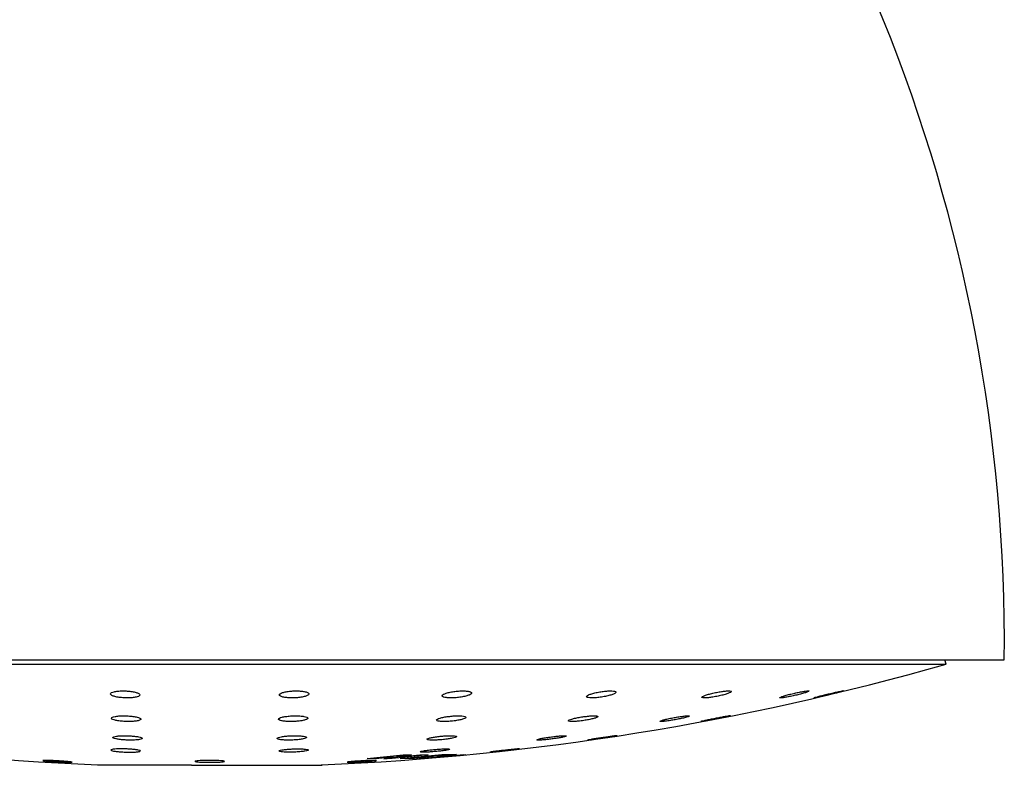
# Model space of a CAD drawing. Units: millimetres. Extents: x 0 to 594, y 0 to 421.
# Drawn here: x 438 to 459, y 69 to 84 of the extents above; entities that cross this region are included whole.
import ezdxf

# ---------------------------------------------------------------- set-up
doc = ezdxf.new("R2010")
doc.units = ezdxf.units.MM
for name, color, linetype in [('1-07-0039', 7, 'Continuous'), ('1-07-0041', 7, 'Continuous'), ('1-07-0042', 7, 'Continuous'), ('Default', 7, 'Continuous')]:
    doc.layers.add(name, color=color, linetype=linetype)

# ---------------------------------------------------------------- blocks, each defined once
blk = doc.blocks.new('SE1')
at = {"layer": '1-07-0039', "color": 7, "linetype": 'Continuous'}
blk.add_line((425.247, 70.924), (458.78, 70.924), dxfattribs=at)
blk.add_arc((423.794, 71.307), 34.989, 359.3733, 44.759, dxfattribs=at)
at = {"layer": '1-07-0041', "color": 7, "linetype": 'Continuous'}
for p, q in [((457.552, 70.832), (457.526, 70.924)), ((426.475, 70.832), (457.552, 70.832)), ((445.338, 68.839), (446.1, 68.923)), ((445.513, 68.838), (445.338, 68.839)), ((445.792, 68.866), (445.513, 68.838)), ((445.689, 68.838), (445.968, 68.866)), ((445.865, 68.839), (445.689, 68.838)), ((445.968, 68.866), (445.792, 68.866)), ((446.627, 68.923), (445.865, 68.839)), ((445.966, 68.892), (445.968, 68.866)), ((446.085, 68.889), (445.967, 68.876)), ((446.275, 68.921), (445.997, 68.889)), ((445.997, 68.889), (446.172, 68.889)), ((446.034, 68.841), (446.916, 68.925)), ((446.339, 68.841), (446.034, 68.841)), ((446.1, 68.923), (446.275, 68.921)), ((446.172, 68.889), (446.451, 68.921)), ((446.381, 68.87), (446.337, 68.866)), ((446.337, 68.866), (446.339, 68.841)), ((446.575, 68.862), (446.339, 68.841)), ((446.485, 68.87), (446.382, 68.86)), ((446.382, 68.86), (446.575, 68.862)), ((446.435, 68.84), (447.379, 68.925)), ((446.531, 68.84), (446.435, 68.84)), ((446.451, 68.921), (446.627, 68.923)), ((446.791, 68.899), (446.485, 68.87)), ((446.784, 68.861), (446.531, 68.84)), ((447.417, 68.923), (446.726, 68.86)), ((446.726, 68.86), (446.784, 68.861)), ((446.984, 68.901), (446.791, 68.899)), ((446.916, 68.925), (447.221, 68.925)), ((447.221, 68.925), (446.984, 68.901)), ((447.379, 68.925), (447.417, 68.923)), ((441.632, 68.7), (442.398, 68.7))]:
    blk.add_line(p, q, dxfattribs=at)
for start, end in [(254.0781, 267.6106), (272.3894, 285.9219)]:
    blk.add_arc((442.014, 125.301), 56.642, start, end, dxfattribs=at)
for points, knots in [([(440.481, 70.143), (440.502, 70.149), (440.518, 70.156), (440.528, 70.164), (440.539, 70.171), (440.543, 70.18), (440.541, 70.188), (440.54, 70.196), (440.532, 70.205), (440.518, 70.213), (440.505, 70.221), (440.485, 70.229), (440.461, 70.236), (440.437, 70.243), (440.408, 70.25), (440.376, 70.255), (440.345, 70.26), (440.31, 70.263), (440.275, 70.266), (440.241, 70.268), (440.206, 70.269), (440.172, 70.268), (440.139, 70.268), (440.106, 70.266), (440.077, 70.263), (440.047, 70.26), (440.02, 70.256), (439.998, 70.251), (439.975, 70.245), (439.957, 70.239), (439.944, 70.232), (439.93, 70.225), (439.922, 70.217), (439.92, 70.209), (439.918, 70.201), (439.922, 70.192), (439.932, 70.184), (439.942, 70.175), (439.958, 70.167), (439.979, 70.16), (440, 70.152), (440.027, 70.145), (440.057, 70.139), (440.086, 70.134), (440.119, 70.129), (440.154, 70.126), (440.187, 70.123), (440.223, 70.121), (440.258, 70.121), (440.291, 70.12), (440.325, 70.121), (440.356, 70.124), (440.387, 70.126), (440.416, 70.129), (440.441, 70.134), (440.456, 70.137), (440.469, 70.14), (440.481, 70.143)], [0, 0, 0, 0, 0.054815, 0.054815, 0.054815, 0.109572, 0.109572, 0.109572, 0.165188, 0.165188, 0.165188, 0.221122, 0.221122, 0.221122, 0.276362, 0.276362, 0.276362, 0.330207, 0.330207, 0.330207, 0.382623, 0.382623, 0.382623, 0.434222, 0.434222, 0.434222, 0.485922, 0.485922, 0.485922, 0.538565, 0.538565, 0.538565, 0.592611, 0.592611, 0.592611, 0.647947, 0.647947, 0.647947, 0.703889, 0.703889, 0.703889, 0.759434, 0.759434, 0.759434, 0.813739, 0.813739, 0.813739, 0.866554, 0.866554, 0.866554, 0.918316, 0.918316, 0.918316, 0.969887, 0.969887, 0.969887, 1, 1, 1, 1]), ([(443.987, 70.143), (444.016, 70.149), (444.04, 70.156), (444.059, 70.164), (444.078, 70.171), (444.092, 70.18), (444.1, 70.188), (444.108, 70.196), (444.11, 70.205), (444.106, 70.213), (444.101, 70.221), (444.091, 70.229), (444.075, 70.236), (444.059, 70.243), (444.037, 70.25), (444.011, 70.255), (443.985, 70.26), (443.955, 70.263), (443.923, 70.266), (443.891, 70.268), (443.857, 70.269), (443.823, 70.268), (443.789, 70.268), (443.754, 70.266), (443.721, 70.263), (443.688, 70.26), (443.657, 70.256), (443.628, 70.251), (443.599, 70.245), (443.574, 70.239), (443.552, 70.232), (443.531, 70.225), (443.514, 70.217), (443.502, 70.209), (443.491, 70.201), (443.485, 70.192), (443.485, 70.184), (443.486, 70.175), (443.492, 70.167), (443.505, 70.16), (443.518, 70.152), (443.536, 70.145), (443.56, 70.139), (443.582, 70.134), (443.61, 70.129), (443.641, 70.126), (443.671, 70.123), (443.705, 70.121), (443.739, 70.121), (443.772, 70.12), (443.807, 70.121), (443.841, 70.124), (443.874, 70.126), (443.907, 70.129), (443.937, 70.134), (443.955, 70.137), (443.972, 70.14), (443.987, 70.143)], [0, 0, 0, 0, 0.054815, 0.054815, 0.054815, 0.109572, 0.109572, 0.109572, 0.165188, 0.165188, 0.165188, 0.221122, 0.221122, 0.221122, 0.276362, 0.276362, 0.276362, 0.330207, 0.330207, 0.330207, 0.382623, 0.382623, 0.382623, 0.434222, 0.434222, 0.434222, 0.485922, 0.485922, 0.485922, 0.538565, 0.538565, 0.538565, 0.592611, 0.592611, 0.592611, 0.647947, 0.647947, 0.647947, 0.703889, 0.703889, 0.703889, 0.759434, 0.759434, 0.759434, 0.813739, 0.813739, 0.813739, 0.866554, 0.866554, 0.866554, 0.918316, 0.918316, 0.918316, 0.969887, 0.969887, 0.969887, 1, 1, 1, 1]), ([(447.348, 70.143), (447.381, 70.149), (447.411, 70.156), (447.438, 70.164), (447.464, 70.171), (447.486, 70.18), (447.503, 70.188), (447.52, 70.196), (447.532, 70.205), (447.538, 70.213), (447.543, 70.221), (447.542, 70.229), (447.536, 70.236), (447.529, 70.243), (447.516, 70.25), (447.497, 70.255), (447.479, 70.26), (447.456, 70.263), (447.428, 70.266), (447.402, 70.268), (447.371, 70.269), (447.339, 70.268), (447.307, 70.268), (447.273, 70.266), (447.239, 70.263), (447.205, 70.26), (447.171, 70.256), (447.139, 70.251), (447.106, 70.245), (447.075, 70.239), (447.047, 70.232), (447.019, 70.225), (446.994, 70.217), (446.974, 70.209), (446.954, 70.201), (446.939, 70.192), (446.93, 70.184), (446.92, 70.175), (446.917, 70.167), (446.92, 70.16), (446.923, 70.152), (446.932, 70.145), (446.948, 70.139), (446.962, 70.134), (446.983, 70.129), (447.008, 70.126), (447.032, 70.123), (447.061, 70.121), (447.092, 70.121), (447.123, 70.12), (447.156, 70.121), (447.19, 70.124), (447.223, 70.126), (447.258, 70.129), (447.291, 70.134), (447.31, 70.137), (447.329, 70.14), (447.348, 70.143)], [0, 0, 0, 0, 0.054815, 0.054815, 0.054815, 0.109572, 0.109572, 0.109572, 0.165188, 0.165188, 0.165188, 0.221122, 0.221122, 0.221122, 0.276362, 0.276362, 0.276362, 0.330207, 0.330207, 0.330207, 0.382623, 0.382623, 0.382623, 0.434222, 0.434222, 0.434222, 0.485922, 0.485922, 0.485922, 0.538565, 0.538565, 0.538565, 0.592611, 0.592611, 0.592611, 0.647947, 0.647947, 0.647947, 0.703889, 0.703889, 0.703889, 0.759434, 0.759434, 0.759434, 0.813739, 0.813739, 0.813739, 0.866554, 0.866554, 0.866554, 0.918316, 0.918316, 0.918316, 0.969887, 0.969887, 0.969887, 1, 1, 1, 1]), ([(450.312, 70.143), (450.348, 70.149), (450.383, 70.156), (450.414, 70.164), (450.446, 70.171), (450.475, 70.18), (450.499, 70.188), (450.524, 70.196), (450.545, 70.205), (450.56, 70.213), (450.575, 70.221), (450.584, 70.229), (450.587, 70.236), (450.59, 70.243), (450.587, 70.25), (450.577, 70.255), (450.568, 70.26), (450.553, 70.263), (450.532, 70.266), (450.513, 70.268), (450.488, 70.269), (450.46, 70.268), (450.433, 70.268), (450.402, 70.266), (450.369, 70.263), (450.337, 70.26), (450.303, 70.256), (450.269, 70.251), (450.235, 70.245), (450.2, 70.239), (450.169, 70.232), (450.136, 70.225), (450.105, 70.217), (450.078, 70.209), (450.051, 70.201), (450.028, 70.192), (450.009, 70.184), (449.991, 70.175), (449.978, 70.167), (449.971, 70.16), (449.965, 70.152), (449.964, 70.145), (449.97, 70.139), (449.975, 70.134), (449.987, 70.129), (450.004, 70.126), (450.021, 70.123), (450.043, 70.121), (450.069, 70.121), (450.094, 70.12), (450.123, 70.121), (450.155, 70.124), (450.186, 70.126), (450.22, 70.129), (450.253, 70.134), (450.273, 70.137), (450.293, 70.14), (450.312, 70.143)], [0, 0, 0, 0, 0.054815, 0.054815, 0.054815, 0.109572, 0.109572, 0.109572, 0.165188, 0.165188, 0.165188, 0.221122, 0.221122, 0.221122, 0.276362, 0.276362, 0.276362, 0.330207, 0.330207, 0.330207, 0.382623, 0.382623, 0.382623, 0.434222, 0.434222, 0.434222, 0.485922, 0.485922, 0.485922, 0.538565, 0.538565, 0.538565, 0.592611, 0.592611, 0.592611, 0.647947, 0.647947, 0.647947, 0.703889, 0.703889, 0.703889, 0.759434, 0.759434, 0.759434, 0.813739, 0.813739, 0.813739, 0.866554, 0.866554, 0.866554, 0.918316, 0.918316, 0.918316, 0.969887, 0.969887, 0.969887, 1, 1, 1, 1]), ([(452.662, 70.143), (452.697, 70.149), (452.733, 70.156), (452.768, 70.164), (452.802, 70.171), (452.836, 70.18), (452.866, 70.188), (452.897, 70.196), (452.925, 70.205), (452.948, 70.213), (452.971, 70.221), (452.99, 70.229), (453.003, 70.236), (453.015, 70.243), (453.022, 70.25), (453.022, 70.255), (453.022, 70.26), (453.016, 70.263), (453.005, 70.266), (452.993, 70.268), (452.976, 70.269), (452.955, 70.268), (452.934, 70.268), (452.908, 70.266), (452.88, 70.263), (452.852, 70.26), (452.82, 70.256), (452.787, 70.251), (452.754, 70.245), (452.719, 70.239), (452.685, 70.232), (452.651, 70.225), (452.616, 70.217), (452.584, 70.209), (452.552, 70.201), (452.522, 70.192), (452.496, 70.184), (452.47, 70.175), (452.448, 70.167), (452.432, 70.16), (452.416, 70.152), (452.406, 70.145), (452.402, 70.139), (452.398, 70.134), (452.4, 70.129), (452.408, 70.126), (452.416, 70.123), (452.429, 70.121), (452.448, 70.121), (452.466, 70.12), (452.489, 70.121), (452.516, 70.124), (452.542, 70.126), (452.573, 70.129), (452.604, 70.134), (452.623, 70.137), (452.642, 70.14), (452.662, 70.143)], [0, 0, 0, 0, 0.054815, 0.054815, 0.054815, 0.109572, 0.109572, 0.109572, 0.165188, 0.165188, 0.165188, 0.221122, 0.221122, 0.221122, 0.276362, 0.276362, 0.276362, 0.330207, 0.330207, 0.330207, 0.382623, 0.382623, 0.382623, 0.434222, 0.434222, 0.434222, 0.485922, 0.485922, 0.485922, 0.538565, 0.538565, 0.538565, 0.592611, 0.592611, 0.592611, 0.647947, 0.647947, 0.647947, 0.703889, 0.703889, 0.703889, 0.759434, 0.759434, 0.759434, 0.813739, 0.813739, 0.813739, 0.866554, 0.866554, 0.866554, 0.918316, 0.918316, 0.918316, 0.969887, 0.969887, 0.969887, 1, 1, 1, 1]), ([(454.221, 70.143), (454.253, 70.149), (454.288, 70.156), (454.324, 70.164), (454.359, 70.171), (454.395, 70.18), (454.428, 70.188), (454.463, 70.196), (454.496, 70.205), (454.526, 70.213), (454.555, 70.221), (454.582, 70.229), (454.603, 70.236), (454.624, 70.243), (454.64, 70.25), (454.65, 70.255), (454.66, 70.26), (454.664, 70.263), (454.662, 70.266), (454.66, 70.268), (454.652, 70.269), (454.639, 70.268), (454.626, 70.268), (454.607, 70.266), (454.585, 70.263), (454.562, 70.26), (454.535, 70.256), (454.506, 70.251), (454.477, 70.245), (454.444, 70.239), (454.41, 70.232), (454.376, 70.225), (454.341, 70.217), (454.306, 70.209), (454.271, 70.201), (454.237, 70.192), (454.205, 70.184), (454.174, 70.175), (454.145, 70.167), (454.12, 70.16), (454.097, 70.152), (454.077, 70.145), (454.063, 70.139), (454.05, 70.134), (454.042, 70.129), (454.04, 70.126), (454.039, 70.123), (454.043, 70.121), (454.053, 70.121), (454.063, 70.12), (454.078, 70.121), (454.098, 70.124), (454.118, 70.126), (454.142, 70.129), (454.17, 70.134), (454.186, 70.137), (454.203, 70.14), (454.221, 70.143)], [0, 0, 0, 0, 0.054815, 0.054815, 0.054815, 0.109572, 0.109572, 0.109572, 0.165188, 0.165188, 0.165188, 0.221122, 0.221122, 0.221122, 0.276362, 0.276362, 0.276362, 0.330207, 0.330207, 0.330207, 0.382623, 0.382623, 0.382623, 0.434222, 0.434222, 0.434222, 0.485922, 0.485922, 0.485922, 0.538565, 0.538565, 0.538565, 0.592611, 0.592611, 0.592611, 0.647947, 0.647947, 0.647947, 0.703889, 0.703889, 0.703889, 0.759434, 0.759434, 0.759434, 0.813739, 0.813739, 0.813739, 0.866554, 0.866554, 0.866554, 0.918316, 0.918316, 0.918316, 0.969887, 0.969887, 0.969887, 1, 1, 1, 1]), ([(455.388, 70.268), (455.388, 70.269), (455.387, 70.269), (455.386, 70.268), (455.382, 70.268), (455.372, 70.266), (455.357, 70.263), (455.342, 70.26), (455.322, 70.256), (455.299, 70.251), (455.275, 70.245), (455.246, 70.239), (455.216, 70.232), (455.185, 70.225), (455.151, 70.217), (455.117, 70.209), (455.081, 70.201), (455.045, 70.192), (455.01, 70.184), (454.975, 70.175), (454.941, 70.167), (454.911, 70.16), (454.881, 70.152), (454.853, 70.145), (454.831, 70.139), (454.809, 70.134), (454.792, 70.129), (454.781, 70.126), (454.77, 70.123), (454.765, 70.121), (454.766, 70.121), (454.766, 70.12), (454.773, 70.121), (454.784, 70.124), (454.796, 70.126), (454.813, 70.129), (454.834, 70.134), (454.846, 70.137), (454.86, 70.14), (454.875, 70.143)], [0.3636919, 0.3636919, 0.3636919, 0.3636919, 0.3826235, 0.3826235, 0.3826235, 0.4342217, 0.4342217, 0.4342217, 0.4859217, 0.4859217, 0.4859217, 0.5385654, 0.5385654, 0.5385654, 0.5926108, 0.5926108, 0.5926108, 0.6479472, 0.6479472, 0.6479472, 0.7038894, 0.7038894, 0.7038894, 0.7594343, 0.7594343, 0.7594343, 0.8137388, 0.8137388, 0.8137388, 0.8665535, 0.8665535, 0.8665535, 0.9183157, 0.9183157, 0.9183157, 0.969887, 0.969887, 0.969887, 1, 1, 1, 1]), ([(454.875, 70.143), (454.902, 70.149), (454.933, 70.156), (454.966, 70.164), (454.999, 70.171), (455.035, 70.18), (455.07, 70.188), (455.105, 70.196), (455.142, 70.205), (455.175, 70.213), (455.209, 70.221), (455.242, 70.229), (455.27, 70.236), (455.298, 70.243), (455.323, 70.25), (455.341, 70.255), (455.36, 70.26), (455.373, 70.263), (455.381, 70.266)], [0, 0, 0, 0, 0.0548154, 0.0548154, 0.0548154, 0.1095719, 0.1095719, 0.1095719, 0.1651875, 0.1651875, 0.1651875, 0.2211221, 0.2211221, 0.2211221, 0.2763623, 0.2763623, 0.2763623, 0.3302069, 0.3302069, 0.3302069, 0.3302069]), ([(440.503, 69.64), (440.524, 69.645), (440.539, 69.651), (440.549, 69.657), (440.559, 69.663), (440.563, 69.669), (440.561, 69.676), (440.559, 69.683), (440.551, 69.69), (440.537, 69.696), (440.523, 69.703), (440.504, 69.71), (440.48, 69.715), (440.456, 69.721), (440.427, 69.726), (440.395, 69.73), (440.364, 69.734), (440.33, 69.738), (440.295, 69.74), (440.261, 69.742), (440.225, 69.743), (440.191, 69.743), (440.158, 69.742), (440.125, 69.741), (440.095, 69.739), (440.065, 69.736), (440.038, 69.733), (440.016, 69.729), (439.993, 69.725), (439.975, 69.72), (439.962, 69.714), (439.949, 69.708), (439.941, 69.702), (439.94, 69.695), (439.938, 69.689), (439.942, 69.682), (439.952, 69.675), (439.963, 69.668), (439.979, 69.662), (440, 69.655), (440.021, 69.649), (440.047, 69.644), (440.077, 69.639), (440.106, 69.634), (440.139, 69.631), (440.174, 69.628), (440.207, 69.625), (440.243, 69.623), (440.278, 69.623), (440.312, 69.622), (440.346, 69.623), (440.377, 69.625), (440.408, 69.626), (440.438, 69.629), (440.463, 69.633), (440.478, 69.635), (440.491, 69.637), (440.503, 69.64)], [0, 0, 0, 0, 0.054403, 0.054403, 0.054403, 0.108767, 0.108767, 0.108767, 0.163703, 0.163703, 0.163703, 0.218884, 0.218884, 0.218884, 0.273647, 0.273647, 0.273647, 0.327514, 0.327514, 0.327514, 0.380424, 0.380424, 0.380424, 0.432747, 0.432747, 0.432747, 0.485087, 0.485087, 0.485087, 0.538027, 0.538027, 0.538027, 0.591896, 0.591896, 0.591896, 0.646639, 0.646639, 0.646639, 0.701814, 0.701814, 0.701814, 0.756768, 0.756768, 0.756768, 0.810936, 0.810936, 0.810936, 0.864121, 0.864121, 0.864121, 0.916569, 0.916569, 0.916569, 0.968837, 0.968837, 0.968837, 1, 1, 1, 1]), ([(443.957, 69.64), (443.986, 69.645), (444.011, 69.651), (444.031, 69.657), (444.051, 69.663), (444.067, 69.669), (444.076, 69.676), (444.086, 69.683), (444.09, 69.69), (444.087, 69.696), (444.085, 69.703), (444.076, 69.71), (444.062, 69.715), (444.048, 69.721), (444.028, 69.726), (444.003, 69.73), (443.979, 69.734), (443.95, 69.738), (443.919, 69.74), (443.888, 69.742), (443.854, 69.743), (443.82, 69.743), (443.786, 69.742), (443.751, 69.741), (443.717, 69.739), (443.684, 69.736), (443.651, 69.733), (443.622, 69.729), (443.592, 69.725), (443.565, 69.72), (443.542, 69.714), (443.519, 69.708), (443.501, 69.702), (443.488, 69.695), (443.475, 69.689), (443.467, 69.682), (443.466, 69.675), (443.465, 69.668), (443.469, 69.662), (443.48, 69.655), (443.491, 69.649), (443.507, 69.644), (443.529, 69.639), (443.55, 69.634), (443.577, 69.631), (443.606, 69.628), (443.635, 69.625), (443.668, 69.623), (443.702, 69.623), (443.735, 69.622), (443.77, 69.623), (443.805, 69.625), (443.839, 69.626), (443.872, 69.629), (443.904, 69.633), (443.922, 69.635), (443.94, 69.637), (443.957, 69.64)], [0, 0, 0, 0, 0.054403, 0.054403, 0.054403, 0.108767, 0.108767, 0.108767, 0.163703, 0.163703, 0.163703, 0.218884, 0.218884, 0.218884, 0.273647, 0.273647, 0.273647, 0.327514, 0.327514, 0.327514, 0.380424, 0.380424, 0.380424, 0.432747, 0.432747, 0.432747, 0.485087, 0.485087, 0.485087, 0.538027, 0.538027, 0.538027, 0.591896, 0.591896, 0.591896, 0.646639, 0.646639, 0.646639, 0.701814, 0.701814, 0.701814, 0.756768, 0.756768, 0.756768, 0.810936, 0.810936, 0.810936, 0.864121, 0.864121, 0.864121, 0.916569, 0.916569, 0.916569, 0.968837, 0.968837, 0.968837, 1, 1, 1, 1]), ([(447.2, 69.64), (447.234, 69.645), (447.266, 69.651), (447.295, 69.657), (447.323, 69.663), (447.348, 69.669), (447.368, 69.676), (447.388, 69.683), (447.403, 69.69), (447.413, 69.696), (447.422, 69.703), (447.425, 69.71), (447.422, 69.715), (447.419, 69.721), (447.41, 69.726), (447.396, 69.73), (447.381, 69.734), (447.361, 69.738), (447.337, 69.74), (447.313, 69.742), (447.284, 69.743), (447.253, 69.743), (447.223, 69.742), (447.189, 69.741), (447.155, 69.739), (447.121, 69.736), (447.086, 69.733), (447.053, 69.729), (447.019, 69.725), (446.986, 69.72), (446.956, 69.714), (446.926, 69.708), (446.899, 69.702), (446.876, 69.695), (446.853, 69.689), (446.835, 69.682), (446.822, 69.675), (446.809, 69.668), (446.802, 69.662), (446.801, 69.655), (446.8, 69.649), (446.805, 69.644), (446.817, 69.639), (446.828, 69.634), (446.845, 69.631), (446.866, 69.628), (446.888, 69.625), (446.914, 69.623), (446.943, 69.623), (446.972, 69.622), (447.004, 69.623), (447.038, 69.625), (447.071, 69.626), (447.106, 69.629), (447.14, 69.633), (447.16, 69.635), (447.18, 69.637), (447.2, 69.64)], [0, 0, 0, 0, 0.054403, 0.054403, 0.054403, 0.108767, 0.108767, 0.108767, 0.163703, 0.163703, 0.163703, 0.218884, 0.218884, 0.218884, 0.273647, 0.273647, 0.273647, 0.327514, 0.327514, 0.327514, 0.380424, 0.380424, 0.380424, 0.432747, 0.432747, 0.432747, 0.485087, 0.485087, 0.485087, 0.538027, 0.538027, 0.538027, 0.591896, 0.591896, 0.591896, 0.646639, 0.646639, 0.646639, 0.701814, 0.701814, 0.701814, 0.756768, 0.756768, 0.756768, 0.810936, 0.810936, 0.810936, 0.864121, 0.864121, 0.864121, 0.916569, 0.916569, 0.916569, 0.968837, 0.968837, 0.968837, 1, 1, 1, 1]), ([(449.881, 69.64), (449.916, 69.645), (449.952, 69.651), (449.986, 69.657), (450.019, 69.663), (450.052, 69.669), (450.08, 69.676), (450.108, 69.683), (450.133, 69.69), (450.153, 69.696), (450.173, 69.703), (450.188, 69.71), (450.197, 69.715), (450.205, 69.721), (450.208, 69.726), (450.205, 69.73), (450.201, 69.734), (450.192, 69.738), (450.177, 69.74), (450.163, 69.742), (450.142, 69.743), (450.118, 69.743), (450.095, 69.742), (450.066, 69.741), (450.036, 69.739), (450.005, 69.736), (449.972, 69.733), (449.938, 69.729), (449.904, 69.725), (449.869, 69.72), (449.835, 69.714), (449.801, 69.708), (449.768, 69.702), (449.738, 69.695), (449.707, 69.689), (449.68, 69.682), (449.657, 69.675), (449.634, 69.668), (449.616, 69.662), (449.603, 69.655), (449.591, 69.649), (449.584, 69.644), (449.584, 69.639), (449.583, 69.634), (449.589, 69.631), (449.601, 69.628), (449.612, 69.625), (449.629, 69.623), (449.65, 69.623), (449.672, 69.622), (449.698, 69.623), (449.727, 69.625), (449.755, 69.626), (449.787, 69.629), (449.821, 69.633), (449.84, 69.635), (449.861, 69.637), (449.881, 69.64)], [0, 0, 0, 0, 0.054403, 0.054403, 0.054403, 0.108767, 0.108767, 0.108767, 0.163703, 0.163703, 0.163703, 0.218884, 0.218884, 0.218884, 0.273647, 0.273647, 0.273647, 0.327514, 0.327514, 0.327514, 0.380424, 0.380424, 0.380424, 0.432747, 0.432747, 0.432747, 0.485087, 0.485087, 0.485087, 0.538027, 0.538027, 0.538027, 0.591896, 0.591896, 0.591896, 0.646639, 0.646639, 0.646639, 0.701814, 0.701814, 0.701814, 0.756768, 0.756768, 0.756768, 0.810936, 0.810936, 0.810936, 0.864121, 0.864121, 0.864121, 0.916569, 0.916569, 0.916569, 0.968837, 0.968837, 0.968837, 1, 1, 1, 1]), ([(451.71, 69.64), (451.743, 69.645), (451.778, 69.651), (451.813, 69.657), (451.848, 69.663), (451.884, 69.669), (451.917, 69.676), (451.951, 69.683), (451.983, 69.69), (452.011, 69.696), (452.04, 69.703), (452.065, 69.71), (452.084, 69.715), (452.103, 69.721), (452.118, 69.726), (452.126, 69.73), (452.134, 69.734), (452.137, 69.738), (452.133, 69.74), (452.13, 69.742), (452.12, 69.743), (452.105, 69.743), (452.091, 69.742), (452.071, 69.741), (452.047, 69.739), (452.023, 69.736), (451.995, 69.733), (451.965, 69.729), (451.934, 69.725), (451.9, 69.72), (451.866, 69.714), (451.832, 69.708), (451.796, 69.702), (451.762, 69.695), (451.728, 69.689), (451.694, 69.682), (451.664, 69.675), (451.633, 69.668), (451.606, 69.662), (451.583, 69.655), (451.561, 69.649), (451.543, 69.644), (451.531, 69.639), (451.519, 69.634), (451.513, 69.631), (451.513, 69.628), (451.513, 69.625), (451.518, 69.623), (451.53, 69.623), (451.541, 69.622), (451.558, 69.623), (451.579, 69.625), (451.601, 69.626), (451.627, 69.629), (451.655, 69.633), (451.672, 69.635), (451.691, 69.637), (451.71, 69.64)], [0, 0, 0, 0, 0.054403, 0.054403, 0.054403, 0.108767, 0.108767, 0.108767, 0.163703, 0.163703, 0.163703, 0.218884, 0.218884, 0.218884, 0.273647, 0.273647, 0.273647, 0.327514, 0.327514, 0.327514, 0.380424, 0.380424, 0.380424, 0.432747, 0.432747, 0.432747, 0.485087, 0.485087, 0.485087, 0.538027, 0.538027, 0.538027, 0.591896, 0.591896, 0.591896, 0.646639, 0.646639, 0.646639, 0.701814, 0.701814, 0.701814, 0.756768, 0.756768, 0.756768, 0.810936, 0.810936, 0.810936, 0.864121, 0.864121, 0.864121, 0.916569, 0.916569, 0.916569, 0.968837, 0.968837, 0.968837, 1, 1, 1, 1]), ([(453.001, 69.742), (453.001, 69.743), (453, 69.743), (452.999, 69.743), (452.995, 69.742), (452.985, 69.741), (452.971, 69.739), (452.956, 69.736), (452.936, 69.733), (452.913, 69.729), (452.889, 69.725), (452.86, 69.72), (452.83, 69.714), (452.799, 69.708), (452.765, 69.702), (452.73, 69.695), (452.695, 69.689), (452.659, 69.682), (452.625, 69.675), (452.59, 69.668), (452.556, 69.662), (452.526, 69.655), (452.496, 69.649), (452.468, 69.644), (452.446, 69.639), (452.424, 69.634), (452.407, 69.631), (452.395, 69.628), (452.384, 69.625), (452.378, 69.623), (452.378, 69.623), (452.378, 69.622), (452.384, 69.623), (452.396, 69.625), (452.407, 69.626), (452.424, 69.629), (452.445, 69.633), (452.458, 69.635), (452.472, 69.637), (452.488, 69.64)], [0.3633791, 0.3633791, 0.3633791, 0.3633791, 0.3804245, 0.3804245, 0.3804245, 0.432747, 0.432747, 0.432747, 0.4850873, 0.4850873, 0.4850873, 0.538027, 0.538027, 0.538027, 0.5918962, 0.5918962, 0.5918962, 0.6466388, 0.6466388, 0.6466388, 0.7018136, 0.7018136, 0.7018136, 0.7567676, 0.7567676, 0.7567676, 0.8109363, 0.8109363, 0.8109363, 0.8641205, 0.8641205, 0.8641205, 0.9165685, 0.9165685, 0.9165685, 0.9688371, 0.9688371, 0.9688371, 1, 1, 1, 1]), ([(452.488, 69.64), (452.514, 69.645), (452.546, 69.651), (452.578, 69.657), (452.611, 69.663), (452.646, 69.669), (452.681, 69.676), (452.717, 69.683), (452.753, 69.69), (452.786, 69.696), (452.82, 69.703), (452.852, 69.71), (452.88, 69.715), (452.908, 69.721), (452.933, 69.726), (452.952, 69.73), (452.971, 69.734), (452.985, 69.738), (452.993, 69.74)], [0, 0, 0, 0, 0.0544033, 0.0544033, 0.0544033, 0.1087667, 0.1087667, 0.1087667, 0.1637032, 0.1637032, 0.1637032, 0.2188839, 0.2188839, 0.2188839, 0.2736465, 0.2736465, 0.2736465, 0.3275136, 0.3275136, 0.3275136, 0.3275136]), ([(440.534, 69.242), (440.555, 69.246), (440.571, 69.25), (440.58, 69.255), (440.59, 69.259), (440.594, 69.264), (440.592, 69.269), (440.59, 69.274), (440.582, 69.28), (440.569, 69.285), (440.555, 69.29), (440.536, 69.295), (440.512, 69.3), (440.488, 69.304), (440.46, 69.308), (440.428, 69.312), (440.398, 69.315), (440.363, 69.318), (440.329, 69.32), (440.295, 69.322), (440.259, 69.323), (440.225, 69.323), (440.191, 69.323), (440.157, 69.322), (440.127, 69.321), (440.098, 69.319), (440.07, 69.317), (440.047, 69.313), (440.025, 69.31), (440.006, 69.307), (439.993, 69.302), (439.98, 69.298), (439.972, 69.293), (439.971, 69.288), (439.969, 69.283), (439.973, 69.278), (439.983, 69.273), (439.993, 69.267), (440.009, 69.262), (440.03, 69.257), (440.051, 69.253), (440.077, 69.248), (440.106, 69.244), (440.135, 69.241), (440.168, 69.237), (440.202, 69.235), (440.236, 69.233), (440.271, 69.231), (440.306, 69.231), (440.34, 69.23), (440.375, 69.23), (440.407, 69.231), (440.438, 69.232), (440.468, 69.234), (440.493, 69.237), (440.508, 69.238), (440.522, 69.24), (440.534, 69.242)], [0, 0, 0, 0, 0.05406, 0.05406, 0.05406, 0.108094, 0.108094, 0.108094, 0.162488, 0.162488, 0.162488, 0.217078, 0.217078, 0.217078, 0.271471, 0.271471, 0.271471, 0.32536, 0.32536, 0.32536, 0.378665, 0.378665, 0.378665, 0.431569, 0.431569, 0.431569, 0.484424, 0.484424, 0.484424, 0.537597, 0.537597, 0.537597, 0.591318, 0.591318, 0.591318, 0.645583, 0.645583, 0.645583, 0.700154, 0.700154, 0.700154, 0.754647, 0.754647, 0.754647, 0.808711, 0.808711, 0.808711, 0.862188, 0.862188, 0.862188, 0.915185, 0.915185, 0.915185, 0.968015, 0.968015, 0.968015, 1, 1, 1, 1]), ([(443.903, 69.242), (443.933, 69.246), (443.961, 69.25), (443.984, 69.255), (444.006, 69.259), (444.024, 69.264), (444.037, 69.269), (444.049, 69.274), (444.056, 69.28), (444.057, 69.285), (444.058, 69.29), (444.052, 69.295), (444.041, 69.3), (444.03, 69.304), (444.013, 69.308), (443.992, 69.312), (443.97, 69.315), (443.944, 69.318), (443.914, 69.32), (443.885, 69.322), (443.852, 69.323), (443.818, 69.323), (443.785, 69.323), (443.749, 69.322), (443.715, 69.321), (443.681, 69.319), (443.647, 69.317), (443.615, 69.313), (443.584, 69.31), (443.555, 69.307), (443.53, 69.302), (443.505, 69.298), (443.484, 69.293), (443.468, 69.288), (443.452, 69.283), (443.442, 69.278), (443.437, 69.273), (443.433, 69.267), (443.434, 69.262), (443.442, 69.257), (443.449, 69.253), (443.462, 69.248), (443.481, 69.244), (443.499, 69.241), (443.523, 69.237), (443.551, 69.235), (443.578, 69.233), (443.609, 69.231), (443.642, 69.231), (443.675, 69.23), (443.71, 69.23), (443.744, 69.231), (443.779, 69.232), (443.813, 69.234), (443.846, 69.237), (443.866, 69.238), (443.885, 69.24), (443.903, 69.242)], [0, 0, 0, 0, 0.05406, 0.05406, 0.05406, 0.108094, 0.108094, 0.108094, 0.162488, 0.162488, 0.162488, 0.217078, 0.217078, 0.217078, 0.271471, 0.271471, 0.271471, 0.32536, 0.32536, 0.32536, 0.378665, 0.378665, 0.378665, 0.431569, 0.431569, 0.431569, 0.484424, 0.484424, 0.484424, 0.537597, 0.537597, 0.537597, 0.591318, 0.591318, 0.591318, 0.645583, 0.645583, 0.645583, 0.700154, 0.700154, 0.700154, 0.754647, 0.754647, 0.754647, 0.808711, 0.808711, 0.808711, 0.862188, 0.862188, 0.862188, 0.915185, 0.915185, 0.915185, 0.968015, 0.968015, 0.968015, 1, 1, 1, 1]), ([(446.945, 69.242), (446.98, 69.246), (447.015, 69.25), (447.046, 69.255), (447.078, 69.259), (447.107, 69.264), (447.131, 69.269), (447.156, 69.274), (447.177, 69.28), (447.192, 69.285), (447.207, 69.29), (447.217, 69.295), (447.22, 69.3), (447.224, 69.304), (447.221, 69.308), (447.213, 69.312), (447.204, 69.315), (447.19, 69.318), (447.171, 69.32), (447.152, 69.322), (447.127, 69.323), (447.1, 69.323), (447.072, 69.323), (447.041, 69.322), (447.008, 69.321), (446.976, 69.319), (446.941, 69.317), (446.906, 69.313), (446.872, 69.31), (446.837, 69.307), (446.805, 69.302), (446.772, 69.298), (446.741, 69.293), (446.714, 69.288), (446.687, 69.283), (446.663, 69.278), (446.645, 69.273), (446.627, 69.267), (446.613, 69.262), (446.606, 69.257), (446.599, 69.253), (446.597, 69.248), (446.602, 69.244), (446.607, 69.241), (446.618, 69.237), (446.634, 69.235), (446.65, 69.233), (446.671, 69.231), (446.696, 69.231), (446.722, 69.23), (446.751, 69.23), (446.783, 69.231), (446.814, 69.232), (446.848, 69.234), (446.882, 69.237), (446.903, 69.238), (446.924, 69.24), (446.945, 69.242)], [0, 0, 0, 0, 0.05406, 0.05406, 0.05406, 0.108094, 0.108094, 0.108094, 0.162488, 0.162488, 0.162488, 0.217078, 0.217078, 0.217078, 0.271471, 0.271471, 0.271471, 0.32536, 0.32536, 0.32536, 0.378665, 0.378665, 0.378665, 0.431569, 0.431569, 0.431569, 0.484424, 0.484424, 0.484424, 0.537597, 0.537597, 0.537597, 0.591318, 0.591318, 0.591318, 0.645583, 0.645583, 0.645583, 0.700154, 0.700154, 0.700154, 0.754647, 0.754647, 0.754647, 0.808711, 0.808711, 0.808711, 0.862188, 0.862188, 0.862188, 0.915185, 0.915185, 0.915185, 0.968015, 0.968015, 0.968015, 1, 1, 1, 1]), ([(449.135, 69.242), (449.168, 69.246), (449.204, 69.25), (449.239, 69.255), (449.273, 69.259), (449.309, 69.264), (449.341, 69.269), (449.374, 69.274), (449.405, 69.28), (449.431, 69.285), (449.458, 69.29), (449.481, 69.295), (449.499, 69.3), (449.516, 69.304), (449.529, 69.308), (449.535, 69.312), (449.541, 69.315), (449.541, 69.318), (449.536, 69.32), (449.53, 69.322), (449.519, 69.323), (449.502, 69.323), (449.486, 69.323), (449.464, 69.322), (449.438, 69.321), (449.413, 69.319), (449.383, 69.317), (449.351, 69.313), (449.32, 69.31), (449.285, 69.307), (449.251, 69.302), (449.216, 69.298), (449.181, 69.293), (449.147, 69.288), (449.113, 69.283), (449.081, 69.278), (449.052, 69.273), (449.023, 69.267), (448.997, 69.262), (448.976, 69.257), (448.956, 69.253), (448.94, 69.248), (448.93, 69.244), (448.92, 69.241), (448.916, 69.237), (448.918, 69.235), (448.92, 69.233), (448.928, 69.231), (448.941, 69.231), (448.954, 69.23), (448.973, 69.23), (448.996, 69.231), (449.019, 69.232), (449.047, 69.234), (449.077, 69.237), (449.095, 69.238), (449.115, 69.24), (449.135, 69.242)], [0, 0, 0, 0, 0.05406, 0.05406, 0.05406, 0.108094, 0.108094, 0.108094, 0.162488, 0.162488, 0.162488, 0.217078, 0.217078, 0.217078, 0.271471, 0.271471, 0.271471, 0.32536, 0.32536, 0.32536, 0.378665, 0.378665, 0.378665, 0.431569, 0.431569, 0.431569, 0.484424, 0.484424, 0.484424, 0.537597, 0.537597, 0.537597, 0.591318, 0.591318, 0.591318, 0.645583, 0.645583, 0.645583, 0.700154, 0.700154, 0.700154, 0.754647, 0.754647, 0.754647, 0.808711, 0.808711, 0.808711, 0.862188, 0.862188, 0.862188, 0.915185, 0.915185, 0.915185, 0.968015, 0.968015, 0.968015, 1, 1, 1, 1]), ([(450.61, 69.322), (450.61, 69.323), (450.61, 69.323), (450.609, 69.323), (450.607, 69.323), (450.598, 69.322), (450.584, 69.321), (450.57, 69.319), (450.551, 69.317), (450.528, 69.313), (450.504, 69.31), (450.476, 69.307), (450.446, 69.302), (450.415, 69.298), (450.381, 69.293), (450.347, 69.288), (450.312, 69.283), (450.276, 69.278), (450.242, 69.273), (450.207, 69.267), (450.173, 69.262), (450.143, 69.257), (450.112, 69.253), (450.085, 69.248), (450.062, 69.244), (450.039, 69.241), (450.021, 69.237), (450.008, 69.235), (449.996, 69.233), (449.989, 69.231), (449.988, 69.231), (449.988, 69.23), (449.988, 69.23), (449.988, 69.23)], [0.3662881, 0.3662881, 0.3662881, 0.3662881, 0.3786647, 0.3786647, 0.3786647, 0.4315688, 0.4315688, 0.4315688, 0.4844241, 0.4844241, 0.4844241, 0.5375972, 0.5375972, 0.5375972, 0.5913176, 0.5913176, 0.5913176, 0.6455833, 0.6455833, 0.6455833, 0.7001537, 0.7001537, 0.7001537, 0.754647, 0.754647, 0.754647, 0.8087111, 0.8087111, 0.8087111, 0.8621885, 0.8621885, 0.8621885, 0.8661854, 0.8661854, 0.8661854, 0.8661854]), ([(450.003, 69.231), (450.013, 69.232), (450.029, 69.234), (450.05, 69.237), (450.063, 69.238), (450.077, 69.24), (450.093, 69.242)], [0.91518547, 0.91518547, 0.91518547, 0.91518547, 0.96801539, 0.96801539, 0.96801539, 1, 1, 1, 1]), ([(450.093, 69.242), (450.119, 69.246), (450.149, 69.25), (450.182, 69.255), (450.214, 69.259), (450.249, 69.264), (450.284, 69.269), (450.319, 69.274), (450.355, 69.28), (450.388, 69.285), (450.422, 69.29), (450.455, 69.295), (450.483, 69.3), (450.511, 69.304), (450.537, 69.308), (450.556, 69.312), (450.576, 69.315), (450.591, 69.318), (450.6, 69.32)], [0, 0, 0, 0, 0.0540595, 0.0540595, 0.0540595, 0.1080939, 0.1080939, 0.1080939, 0.1624882, 0.1624882, 0.1624882, 0.2170784, 0.2170784, 0.2170784, 0.2714715, 0.2714715, 0.2714715, 0.3253597, 0.3253597, 0.3253597, 0.3253597]), ([(440.552, 69.001), (440.552, 69.003), (440.55, 69.006), (440.546, 69.008), (440.539, 69.012), (440.526, 69.016), (440.507, 69.02), (440.489, 69.023), (440.466, 69.027), (440.438, 69.03), (440.411, 69.034), (440.38, 69.036), (440.347, 69.039), (440.314, 69.041), (440.279, 69.043), (440.244, 69.044), (440.209, 69.045), (440.174, 69.046), (440.141, 69.045), (440.108, 69.045), (440.077, 69.044), (440.05, 69.043), (440.022, 69.042), (439.998, 69.04), (439.98, 69.037), (439.961, 69.035), (439.947, 69.031), (439.939, 69.028), (439.931, 69.025), (439.928, 69.021), (439.932, 69.017), (439.935, 69.013), (439.945, 69.009), (439.96, 69.005), (439.975, 69.002), (439.995, 68.998), (440.02, 68.994), (440.044, 68.991), (440.074, 68.988), (440.105, 68.985), (440.137, 68.982), (440.171, 68.98), (440.206, 68.979), (440.241, 68.977), (440.276, 68.976), (440.31, 68.976), (440.344, 68.976), (440.377, 68.976), (440.406, 68.977), (440.436, 68.978), (440.462, 68.98), (440.484, 68.982), (440.497, 68.984), (440.509, 68.985), (440.519, 68.987)], [0.074999, 0.074999, 0.074999, 0.074999, 0.1079242, 0.1079242, 0.1079242, 0.1620609, 0.1620609, 0.1620609, 0.216261, 0.216261, 0.216261, 0.2703053, 0.2703053, 0.2703053, 0.3240432, 0.3240432, 0.3240432, 0.377461, 0.377461, 0.377461, 0.4306866, 0.4306866, 0.4306866, 0.4839296, 0.4839296, 0.4839296, 0.5373901, 0.5373901, 0.5373901, 0.5911744, 0.5911744, 0.5911744, 0.6452494, 0.6452494, 0.6452494, 0.6994538, 0.6994538, 0.6994538, 0.753567, 0.753567, 0.753567, 0.8074082, 0.8074082, 0.8074082, 0.8609178, 0.8609178, 0.8609178, 0.9141834, 0.9141834, 0.9141834, 0.9673977, 0.9673977, 0.9673977, 1, 1, 1, 1]), ([(443.943, 68.987), (443.973, 68.99), (444.001, 68.993), (444.023, 68.997), (444.046, 69), (444.064, 69.004), (444.076, 69.008), (444.089, 69.012), (444.096, 69.016), (444.097, 69.02), (444.098, 69.023), (444.093, 69.027), (444.082, 69.03), (444.071, 69.034), (444.054, 69.036), (444.033, 69.039), (444.012, 69.041), (443.985, 69.043), (443.956, 69.044), (443.927, 69.045), (443.894, 69.046), (443.861, 69.045), (443.827, 69.045), (443.792, 69.044), (443.757, 69.043), (443.723, 69.042), (443.688, 69.04), (443.657, 69.037), (443.625, 69.035), (443.596, 69.031), (443.571, 69.028), (443.546, 69.025), (443.524, 69.021), (443.509, 69.017), (443.493, 69.013), (443.482, 69.009), (443.477, 69.005), (443.473, 69.002), (443.474, 68.998), (443.481, 68.994), (443.489, 68.991), (443.502, 68.988), (443.52, 68.985), (443.538, 68.982), (443.562, 68.98), (443.589, 68.979), (443.616, 68.977), (443.647, 68.976), (443.68, 68.976), (443.712, 68.976), (443.747, 68.976), (443.782, 68.977), (443.817, 68.978), (443.852, 68.98), (443.884, 68.982), (443.905, 68.984), (443.924, 68.985), (443.943, 68.987)], [0, 0, 0, 0, 0.053969, 0.053969, 0.053969, 0.107924, 0.107924, 0.107924, 0.162061, 0.162061, 0.162061, 0.216261, 0.216261, 0.216261, 0.270305, 0.270305, 0.270305, 0.324043, 0.324043, 0.324043, 0.377461, 0.377461, 0.377461, 0.430687, 0.430687, 0.430687, 0.48393, 0.48393, 0.48393, 0.53739, 0.53739, 0.53739, 0.591174, 0.591174, 0.591174, 0.645249, 0.645249, 0.645249, 0.699454, 0.699454, 0.699454, 0.753567, 0.753567, 0.753567, 0.807408, 0.807408, 0.807408, 0.860918, 0.860918, 0.860918, 0.914183, 0.914183, 0.914183, 0.967398, 0.967398, 0.967398, 1, 1, 1, 1]), ([(446.754, 68.987), (446.789, 68.99), (446.825, 68.993), (446.858, 68.997), (446.892, 69), (446.924, 69.004), (446.952, 69.008), (446.98, 69.012), (447.005, 69.016), (447.025, 69.02), (447.045, 69.023), (447.06, 69.027), (447.069, 69.03), (447.077, 69.034), (447.081, 69.036), (447.078, 69.039), (447.075, 69.041), (447.066, 69.043), (447.052, 69.044), (447.038, 69.045), (447.018, 69.046), (446.994, 69.045), (446.97, 69.045), (446.942, 69.044), (446.911, 69.043), (446.88, 69.042), (446.846, 69.04), (446.812, 69.037), (446.778, 69.035), (446.742, 69.031), (446.708, 69.028), (446.674, 69.025), (446.641, 69.021), (446.611, 69.017), (446.58, 69.013), (446.553, 69.009), (446.53, 69.005), (446.508, 69.002), (446.489, 68.998), (446.477, 68.994), (446.464, 68.991), (446.457, 68.988), (446.457, 68.985), (446.456, 68.982), (446.461, 68.98), (446.472, 68.979), (446.483, 68.977), (446.499, 68.976), (446.52, 68.976), (446.541, 68.976), (446.567, 68.976), (446.596, 68.977), (446.625, 68.978), (446.658, 68.98), (446.691, 68.982), (446.712, 68.984), (446.733, 68.985), (446.754, 68.987)], [0, 0, 0, 0, 0.053969, 0.053969, 0.053969, 0.107924, 0.107924, 0.107924, 0.162061, 0.162061, 0.162061, 0.216261, 0.216261, 0.216261, 0.270305, 0.270305, 0.270305, 0.324043, 0.324043, 0.324043, 0.377461, 0.377461, 0.377461, 0.430687, 0.430687, 0.430687, 0.48393, 0.48393, 0.48393, 0.53739, 0.53739, 0.53739, 0.591174, 0.591174, 0.591174, 0.645249, 0.645249, 0.645249, 0.699454, 0.699454, 0.699454, 0.753567, 0.753567, 0.753567, 0.807408, 0.807408, 0.807408, 0.860918, 0.860918, 0.860918, 0.914183, 0.914183, 0.914183, 0.967398, 0.967398, 0.967398, 1, 1, 1, 1]), ([(448.551, 69.045), (448.551, 69.045), (448.549, 69.046), (448.546, 69.045), (448.54, 69.045), (448.527, 69.044), (448.51, 69.043), (448.493, 69.042), (448.47, 69.04), (448.444, 69.037), (448.418, 69.035), (448.388, 69.031), (448.355, 69.028), (448.323, 69.025), (448.288, 69.021), (448.253, 69.017), (448.218, 69.013), (448.183, 69.009), (448.149, 69.005), (448.116, 69.002), (448.084, 68.998), (448.055, 68.994), (448.027, 68.991), (448.002, 68.988), (447.982, 68.985), (447.963, 68.982), (447.948, 68.98), (447.939, 68.979), (447.932, 68.978), (447.929, 68.977), (447.929, 68.976)], [0.3480233, 0.3480233, 0.3480233, 0.3480233, 0.377461, 0.377461, 0.377461, 0.4306866, 0.4306866, 0.4306866, 0.4839296, 0.4839296, 0.4839296, 0.5373901, 0.5373901, 0.5373901, 0.5911744, 0.5911744, 0.5911744, 0.6452494, 0.6452494, 0.6452494, 0.6994538, 0.6994538, 0.6994538, 0.753567, 0.753567, 0.753567, 0.8074082, 0.8074082, 0.8074082, 0.848266, 0.848266, 0.848266, 0.848266]), ([(447.93, 68.976), (447.933, 68.976), (447.941, 68.976), (447.955, 68.977), (447.969, 68.978), (447.989, 68.98), (448.013, 68.982), (448.027, 68.984), (448.043, 68.985), (448.061, 68.987)], [0.8609178, 0.8609178, 0.8609178, 0.8609178, 0.9141834, 0.9141834, 0.9141834, 0.9673977, 0.9673977, 0.9673977, 1, 1, 1, 1]), ([(448.061, 68.987), (448.09, 68.99), (448.122, 68.993), (448.156, 68.997), (448.189, 69), (448.225, 69.004), (448.26, 69.008), (448.295, 69.012), (448.33, 69.016), (448.362, 69.02), (448.394, 69.023), (448.424, 69.027), (448.45, 69.03), (448.476, 69.034), (448.498, 69.036), (448.515, 69.039), (448.531, 69.041), (448.542, 69.043), (448.548, 69.044)], [0, 0, 0, 0, 0.0539686, 0.0539686, 0.0539686, 0.1079242, 0.1079242, 0.1079242, 0.1620609, 0.1620609, 0.1620609, 0.216261, 0.216261, 0.216261, 0.2703053, 0.2703053, 0.2703053, 0.3240432, 0.3240432, 0.3240432, 0.3240432]), ([(439.102, 68.768), (439.092, 68.769), (439.077, 68.771), (439.057, 68.773), (439.037, 68.775), (439.012, 68.778), (438.984, 68.78), (438.955, 68.782), (438.923, 68.784), (438.89, 68.787), (438.856, 68.789), (438.821, 68.791), (438.786, 68.793), (438.751, 68.795), (438.716, 68.797), (438.684, 68.798), (438.651, 68.799), (438.621, 68.801), (438.595, 68.801), (438.569, 68.802), (438.547, 68.802), (438.53, 68.802), (438.513, 68.802), (438.501, 68.802), (438.495, 68.801), (438.492, 68.801), (438.491, 68.8), (438.491, 68.8)], [0, 0, 0, 0, 0.0537904, 0.0537904, 0.0537904, 0.1075761, 0.1075761, 0.1075761, 0.1614261, 0.1614261, 0.1614261, 0.2153026, 0.2153026, 0.2153026, 0.2691298, 0.2691298, 0.2691298, 0.3228538, 0.3228538, 0.3228538, 0.3764658, 0.3764658, 0.3764658, 0.4300068, 0.4300068, 0.4300068, 0.4569029, 0.4569029, 0.4569029, 0.4569029]), ([(438.495, 68.798), (438.501, 68.796), (438.513, 68.794), (438.53, 68.792), (438.546, 68.79), (438.569, 68.788), (438.595, 68.786), (438.621, 68.784), (438.651, 68.781), (438.683, 68.779), (438.716, 68.777), (438.751, 68.775), (438.785, 68.773), (438.82, 68.771), (438.856, 68.769), (438.889, 68.767), (438.923, 68.766), (438.955, 68.764), (438.983, 68.763), (439.012, 68.762), (439.037, 68.762), (439.057, 68.762), (439.077, 68.761), (439.092, 68.762), (439.102, 68.762), (439.111, 68.763), (439.115, 68.764), (439.113, 68.765), (439.111, 68.766), (439.108, 68.767), (439.102, 68.768)], [0.4835481, 0.4835481, 0.4835481, 0.4835481, 0.5371611, 0.5371611, 0.5371611, 0.5908857, 0.5908857, 0.5908857, 0.644713, 0.644713, 0.644713, 0.6985895, 0.6985895, 0.6985895, 0.7524394, 0.7524394, 0.7524394, 0.8061987, 0.8061987, 0.8061987, 0.8598434, 0.8598434, 0.8598434, 0.9133998, 0.9133998, 0.9133998, 0.9669329, 0.9669329, 0.9669329, 1, 1, 1, 1]), ([(442.325, 68.782), (442.325, 68.783), (442.322, 68.785), (442.316, 68.787), (442.308, 68.789), (442.294, 68.791), (442.275, 68.793), (442.256, 68.795), (442.231, 68.797), (442.204, 68.798), (442.176, 68.799), (442.144, 68.801), (442.111, 68.801), (442.078, 68.802), (442.043, 68.802), (442.008, 68.802), (441.973, 68.802), (441.938, 68.802), (441.906, 68.801), (441.873, 68.8), (441.842, 68.799), (441.815, 68.798), (441.788, 68.796), (441.765, 68.794), (441.747, 68.792), (441.729, 68.79), (441.716, 68.788), (441.709, 68.786), (441.705, 68.785), (441.702, 68.783), (441.702, 68.782)], [0.1234627, 0.1234627, 0.1234627, 0.1234627, 0.1614261, 0.1614261, 0.1614261, 0.2153026, 0.2153026, 0.2153026, 0.2691298, 0.2691298, 0.2691298, 0.3228538, 0.3228538, 0.3228538, 0.3764658, 0.3764658, 0.3764658, 0.4300068, 0.4300068, 0.4300068, 0.4835481, 0.4835481, 0.4835481, 0.5371611, 0.5371611, 0.5371611, 0.5908857, 0.5908857, 0.5908857, 0.6237321, 0.6237321, 0.6237321, 0.6237321]), ([(441.705, 68.779), (441.71, 68.777), (441.72, 68.775), (441.736, 68.773), (441.752, 68.771), (441.773, 68.769), (441.799, 68.767), (441.824, 68.766), (441.854, 68.764), (441.885, 68.763), (441.917, 68.762), (441.952, 68.762), (441.986, 68.762), (442.021, 68.761), (442.057, 68.762), (442.09, 68.762), (442.124, 68.763), (442.157, 68.764), (442.186, 68.765), (442.204, 68.766), (442.221, 68.767), (442.236, 68.768)], [0.644713, 0.644713, 0.644713, 0.644713, 0.6985895, 0.6985895, 0.6985895, 0.7524394, 0.7524394, 0.7524394, 0.8061987, 0.8061987, 0.8061987, 0.8598434, 0.8598434, 0.8598434, 0.9133998, 0.9133998, 0.9133998, 0.9669329, 0.9669329, 0.9669329, 1, 1, 1, 1]), ([(442.236, 68.768), (442.26, 68.769), (442.281, 68.771), (442.295, 68.773), (442.31, 68.775), (442.32, 68.778), (442.323, 68.78)], [0, 0, 0, 0, 0.0537904, 0.0537904, 0.0537904, 0.1075761, 0.1075761, 0.1075761, 0.1075761]), ([(445.536, 68.8), (445.536, 68.8), (445.534, 68.801), (445.53, 68.801), (445.523, 68.802), (445.51, 68.802), (445.492, 68.802), (445.474, 68.802), (445.451, 68.802), (445.424, 68.801), (445.397, 68.8), (445.366, 68.799), (445.334, 68.798), (445.301, 68.796), (445.266, 68.794), (445.231, 68.792), (445.196, 68.79), (445.161, 68.788), (445.128, 68.786), (445.095, 68.784), (445.063, 68.781), (445.035, 68.779), (445.008, 68.777), (444.983, 68.775), (444.964, 68.773), (444.945, 68.771), (444.931, 68.769), (444.923, 68.767), (444.917, 68.766), (444.914, 68.765), (444.914, 68.764)], [0.2902811, 0.2902811, 0.2902811, 0.2902811, 0.3228538, 0.3228538, 0.3228538, 0.3764658, 0.3764658, 0.3764658, 0.4300068, 0.4300068, 0.4300068, 0.4835481, 0.4835481, 0.4835481, 0.5371611, 0.5371611, 0.5371611, 0.5908857, 0.5908857, 0.5908857, 0.644713, 0.644713, 0.644713, 0.6985895, 0.6985895, 0.6985895, 0.7524394, 0.7524394, 0.7524394, 0.7905493, 0.7905493, 0.7905493, 0.7905493]), ([(445.148, 68.768), (445.181, 68.769), (445.217, 68.771), (445.252, 68.773), (445.286, 68.775), (445.321, 68.778), (445.353, 68.78), (445.385, 68.782), (445.415, 68.784), (445.44, 68.787), (445.465, 68.789), (445.486, 68.791), (445.502, 68.793), (445.518, 68.795), (445.529, 68.797), (445.534, 68.798)], [0, 0, 0, 0, 0.0537904, 0.0537904, 0.0537904, 0.1075761, 0.1075761, 0.1075761, 0.1614261, 0.1614261, 0.1614261, 0.2153026, 0.2153026, 0.2153026, 0.2691298, 0.2691298, 0.2691298, 0.2691298]), ([(444.916, 68.763), (444.919, 68.762), (444.928, 68.762), (444.943, 68.762), (444.958, 68.761), (444.978, 68.762), (445.002, 68.762), (445.027, 68.763), (445.056, 68.764), (445.087, 68.765), (445.106, 68.766), (445.127, 68.767), (445.148, 68.768)], [0.8061987, 0.8061987, 0.8061987, 0.8061987, 0.8598434, 0.8598434, 0.8598434, 0.9133998, 0.9133998, 0.9133998, 0.9669329, 0.9669329, 0.9669329, 1, 1, 1, 1])]:
    blk.add_open_spline(points, degree=3, knots=knots, dxfattribs=at)
for points, degree in [([(440.519, 68.987), (440.535, 68.99), (440.545, 68.993), (440.55, 68.997)], 3), ([(446.739, 68.887), (446.612, 68.878), (446.485, 68.87)], 2)]:
    blk.add_open_spline(points, degree=degree, dxfattribs=at)
at = {"layer": '1-07-0042', "color": 7, "linetype": 'Continuous'}
for p, q in [((439.652, 68.709), (439.644, 68.699)), ((441.633, 68.699), (439.644, 68.699)), ((442.395, 68.699), (444.384, 68.699)), ((444.384, 68.699), (444.375, 68.709))]:
    blk.add_line(p, q, dxfattribs=at)

msp = doc.modelspace()

# ---------------------------------------------------------------- block references
at = {"layer": 'Default'}
msp.add_blockref('SE1', (0, 0), dxfattribs=at)

doc.saveas('drawing.dxf')
